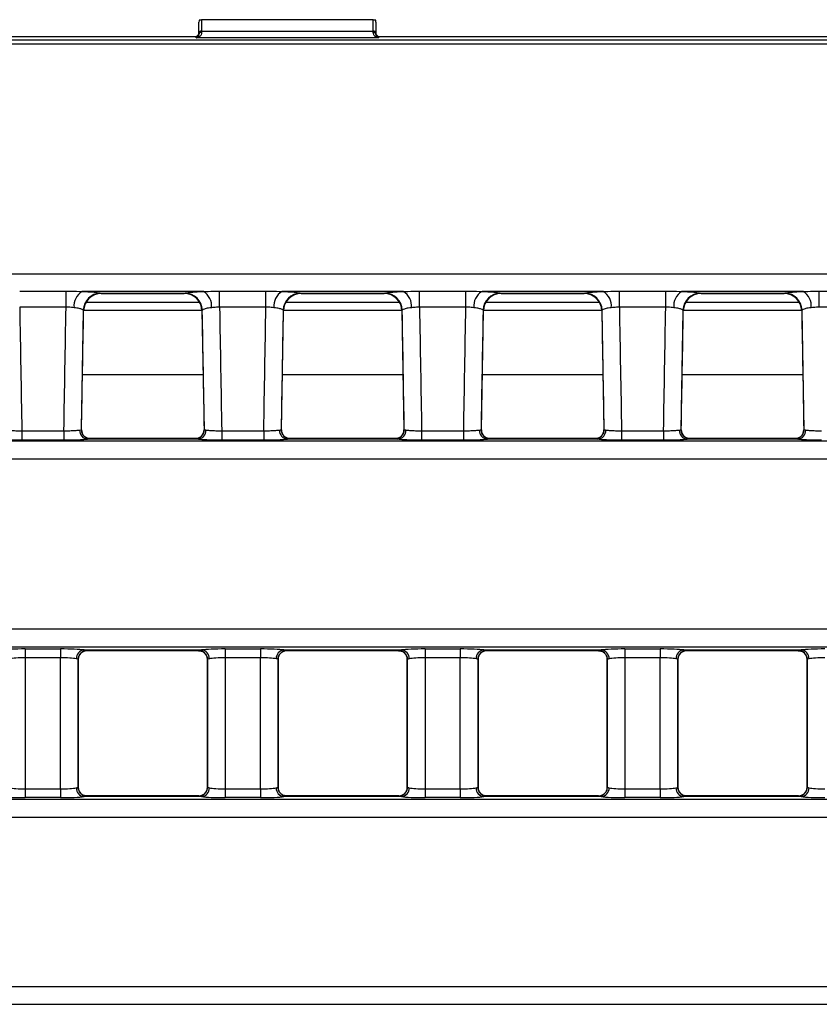
# Model space of a CAD drawing. Units: millimetres. Extents: x 30 to 6977, y -176 to 584.
# Drawn here: x 177 to 222, y 209 to 265 of the extents above; entities that cross this region are included whole.
import ezdxf

# ---------------------------------------------------------------- set-up
doc = ezdxf.new("R2010")
doc.units = ezdxf.units.MM
doc.header["$LTSCALE"] = 2
doc.layers.get('0').update_dxf_attribs({"color": 1, "true_color": 0xff0000})
doc.layers.add('3009826', color=7, linetype='Continuous')

# ---------------------------------------------------------------- blocks, each defined once
blk = doc.blocks.new('1253071_003_Top_view')
for p, q in [((101, 0.239), (101, 0.832)), ((101.028, 0.974), (101.15, 0.974)), ((110.85, 0.974), (101.15, 0.974)), ((101.15, 0.974), (101.15, 0.33)), ((110.85, 0.974), (110.972, 0.974)), ((110.85, 0.33), (110.85, 0.974)), ((111, 0.832), (111, 0.239)), ((100.85, 0), (7.246, 0)), ((100.85, 0), (101, 0.15)), ((100.85, -0.057), (100.85, 0)), ((101, 0.146), (101, 0.239)), ((101.15, 0.33), (101.15, 0.25)), ((101.15, 0.33), (110.85, 0.33)), ((110.85, 0.25), (110.85, 0.33)), ((111, 0.239), (111, 0.146)), ((111, 0.15), (111.15, 0)), ((400.85, 0), (111.15, 0)), ((111.15, 0), (111.15, -0.057)), ((7.402, -0.16), (504.598, -0.16)), ((504.598, -0.409), (7.402, -0.409)), ((111.15, -0.057), (100.85, -0.057)), ((7.179, -13.39), (247.804, -13.39)), ((90.866, -14.374), (93.484, -14.374)), ((93.484, -15.277), (93.484, -14.374)), ((101.251, -14.388), (94.399, -14.388)), ((102.166, -14.374), (104.784, -14.374)), ((102.166, -15.277), (102.166, -14.374)), ((104.784, -15.277), (104.784, -14.374)), ((112.551, -14.388), (105.699, -14.388)), ((113.466, -14.374), (116.084, -14.374)), ((113.466, -15.277), (113.466, -14.374)), ((116.084, -15.277), (116.084, -14.374)), ((123.851, -14.388), (116.999, -14.388)), ((124.766, -14.374), (127.384, -14.374)), ((124.766, -15.277), (124.766, -14.374)), ((127.384, -15.277), (127.384, -14.374)), ((135.151, -14.388), (128.299, -14.388)), ((136.066, -14.374), (138.684, -14.374)), ((136.066, -15.277), (136.066, -14.374)), ((101.048, -15.017), (94.602, -15.017)), ((95.437, -14.485), (100.213, -14.485)), ((95.437, -14.485), (95.479, -14.497)), ((95.479, -14.497), (100.171, -14.497)), ((95.479, -14.497), (95.479, -14.497)), ((100.171, -14.497), (100.213, -14.485)), ((100.171, -14.497), (100.171, -14.497)), ((112.348, -15.017), (105.902, -15.017)), ((106.737, -14.485), (111.513, -14.485)), ((106.737, -14.485), (106.779, -14.497)), ((106.779, -14.497), (111.471, -14.497)), ((106.779, -14.497), (106.779, -14.497)), ((111.471, -14.497), (111.513, -14.485)), ((111.471, -14.497), (111.471, -14.497)), ((123.648, -15.017), (117.202, -15.017)), ((118.037, -14.485), (122.813, -14.485)), ((118.037, -14.485), (118.079, -14.497)), ((118.079, -14.497), (122.771, -14.497)), ((118.079, -14.497), (118.079, -14.497)), ((122.771, -14.497), (122.813, -14.485)), ((122.771, -14.497), (122.771, -14.497)), ((134.948, -15.017), (128.502, -15.017)), ((129.337, -14.485), (134.113, -14.485)), ((129.337, -14.485), (129.379, -14.497)), ((129.379, -14.497), (134.071, -14.497)), ((129.379, -14.497), (129.379, -14.497)), ((134.071, -14.497), (134.113, -14.485)), ((134.071, -14.497), (134.071, -14.497)), ((93.484, -15.277), (90.866, -15.277)), ((94.362, -22.205), (94.479, -15.479)), ((94.479, -15.479), (94.459, -15.449)), ((94.48, -15.449), (101.17, -15.449)), ((101.191, -15.449), (101.171, -15.479)), ((101.171, -15.479), (101.288, -22.205)), ((104.784, -15.277), (102.166, -15.277)), ((105.662, -22.205), (105.779, -15.479)), ((105.779, -15.479), (105.759, -15.449)), ((105.78, -15.449), (112.47, -15.449)), ((112.491, -15.449), (112.471, -15.479)), ((112.471, -15.479), (112.588, -22.205)), ((116.084, -15.277), (113.466, -15.277)), ((116.962, -22.205), (117.079, -15.479)), ((117.079, -15.479), (117.059, -15.449)), ((117.08, -15.449), (123.77, -15.449)), ((123.791, -15.449), (123.771, -15.479)), ((123.771, -15.479), (123.888, -22.205)), ((123.771, -15.479), (123.771, -15.479)), ((127.384, -15.277), (124.766, -15.277)), ((128.262, -22.205), (128.379, -15.479)), ((128.379, -15.479), (128.359, -15.449)), ((128.38, -15.449), (135.07, -15.449)), ((135.091, -15.449), (135.071, -15.479)), ((135.071, -15.479), (135.188, -22.205)), ((138.684, -15.277), (136.066, -15.277)), ((94.416, -19.081), (101.234, -19.081)), ((105.716, -19.081), (112.534, -19.081)), ((117.016, -19.081), (123.834, -19.081)), ((128.316, -19.081), (135.134, -19.081)), ((90.988, -22.265), (93.362, -22.265)), ((90.988, -22.265), (90.988, -22.803)), ((93.362, -22.803), (90.988, -22.803)), ((93.362, -22.265), (93.362, -22.803)), ((100.948, -22.746), (94.702, -22.746)), ((100.794, -22.709), (94.856, -22.709)), ((94.861, -22.712), (94.862, -22.715)), ((100.788, -22.715), (100.789, -22.712)), ((102.288, -22.265), (104.662, -22.265)), ((102.288, -22.265), (102.288, -22.803)), ((104.662, -22.803), (102.288, -22.803)), ((104.662, -22.265), (104.662, -22.803)), ((112.248, -22.746), (106.002, -22.746)), ((112.094, -22.709), (106.156, -22.709)), ((106.161, -22.712), (106.162, -22.715)), ((112.088, -22.715), (112.089, -22.712)), ((113.588, -22.265), (115.962, -22.265)), ((113.588, -22.265), (113.588, -22.803)), ((115.962, -22.803), (113.588, -22.803)), ((115.962, -22.265), (115.962, -22.803)), ((123.548, -22.746), (117.302, -22.746)), ((123.394, -22.709), (117.456, -22.709)), ((117.461, -22.712), (117.462, -22.715)), ((123.388, -22.715), (123.389, -22.712)), ((124.888, -22.265), (127.262, -22.265)), ((124.888, -22.265), (124.888, -22.803)), ((127.262, -22.803), (124.888, -22.803)), ((127.262, -22.265), (127.262, -22.803)), ((134.848, -22.746), (128.602, -22.746)), ((134.694, -22.709), (128.756, -22.709)), ((128.761, -22.712), (128.762, -22.715)), ((134.688, -22.715), (134.689, -22.712)), ((504.987, -22.859), (7.013, -22.859)), ((7.053, -23.857), (504.947, -23.857)), ((505.065, -33.488), (6.935, -33.488)), ((6.874, -34.486), (505.126, -34.486)), ((91.177, -34.598), (93.173, -34.598)), ((91.177, -34.598), (91.177, -35.096)), ((93.173, -34.598), (93.173, -35.096)), ((94.506, -34.654), (101.144, -34.654)), ((94.668, -34.691), (100.982, -34.691)), ((94.673, -34.686), (94.673, -34.689)), ((100.977, -34.689), (100.977, -34.686)), ((101.319, -34.824), (101.327, -34.831)), ((102.477, -34.598), (104.473, -34.598)), ((102.477, -34.598), (102.477, -35.096)), ((104.473, -34.598), (104.473, -35.096)), ((105.806, -34.654), (112.444, -34.654)), ((105.968, -34.691), (112.282, -34.691)), ((105.973, -34.686), (105.973, -34.689)), ((112.277, -34.689), (112.277, -34.686)), ((112.619, -34.824), (112.627, -34.831)), ((113.777, -34.598), (115.773, -34.598)), ((113.777, -34.598), (113.777, -35.096)), ((115.773, -34.598), (115.773, -35.096)), ((117.106, -34.654), (123.744, -34.654)), ((117.268, -34.691), (123.582, -34.691)), ((117.273, -34.686), (117.273, -34.689)), ((123.577, -34.689), (123.577, -34.686)), ((123.919, -34.824), (123.927, -34.831)), ((125.077, -34.598), (127.073, -34.598)), ((125.077, -34.598), (125.077, -35.096)), ((127.073, -34.598), (127.073, -35.096)), ((128.406, -34.654), (135.044, -34.654)), ((128.568, -34.691), (134.882, -34.691)), ((128.573, -34.686), (128.573, -34.689)), ((134.877, -34.689), (134.877, -34.686)), ((135.219, -34.824), (135.227, -34.831)), ((93.173, -35.096), (91.177, -35.096)), ((91.177, -35.096), (91.177, -42.504)), ((93.173, -42.504), (93.173, -35.096)), ((94.173, -35.185), (94.173, -42.415)), ((94.173, -35.187), (94.173, -35.185)), ((94.173, -42.413), (94.173, -35.187)), ((101.477, -42.415), (101.477, -35.185)), ((101.477, -35.185), (101.477, -35.187)), ((101.477, -35.187), (101.477, -42.413)), ((104.473, -35.096), (102.477, -35.096)), ((102.477, -35.096), (102.477, -42.504)), ((104.473, -42.504), (104.473, -35.096)), ((105.473, -35.185), (105.473, -42.415)), ((105.473, -35.187), (105.473, -35.185)), ((105.473, -42.413), (105.473, -35.187)), ((112.777, -42.415), (112.777, -35.185)), ((112.777, -35.185), (112.777, -35.187)), ((112.777, -35.187), (112.777, -42.413)), ((115.773, -35.096), (113.777, -35.096)), ((113.777, -35.096), (113.777, -42.504)), ((115.773, -42.504), (115.773, -35.096)), ((116.773, -35.185), (116.773, -42.415)), ((116.773, -35.187), (116.773, -35.185)), ((116.773, -42.413), (116.773, -35.187)), ((124.077, -42.415), (124.077, -35.185)), ((124.077, -35.185), (124.077, -35.187)), ((124.077, -35.187), (124.077, -42.413)), ((127.073, -35.096), (125.077, -35.096)), ((125.077, -35.096), (125.077, -42.504)), ((127.073, -42.504), (127.073, -35.096)), ((128.073, -35.185), (128.073, -42.415)), ((128.073, -35.187), (128.073, -35.185)), ((128.073, -42.413), (128.073, -35.187)), ((135.377, -42.415), (135.377, -35.185)), ((135.377, -35.185), (135.377, -35.187)), ((135.377, -35.187), (135.377, -42.413)), ((91.177, -42.504), (93.173, -42.504)), ((91.177, -42.504), (91.177, -43.002)), ((93.173, -42.504), (93.173, -43.002)), ((94.173, -42.415), (94.173, -42.413)), ((101.477, -42.413), (101.477, -42.415)), ((102.477, -42.504), (104.473, -42.504)), ((102.477, -42.504), (102.477, -43.002)), ((104.473, -42.504), (104.473, -43.002)), ((105.473, -42.415), (105.473, -42.413)), ((112.777, -42.413), (112.777, -42.415)), ((113.777, -42.504), (113.777, -43.002)), ((113.777, -42.504), (115.773, -42.504)), ((115.773, -42.504), (115.773, -43.002)), ((116.773, -42.415), (116.773, -42.413)), ((124.077, -42.413), (124.077, -42.415)), ((125.077, -42.504), (127.073, -42.504)), ((125.077, -42.504), (125.077, -43.002)), ((127.073, -42.504), (127.073, -43.002)), ((128.073, -42.415), (128.073, -42.413)), ((135.377, -42.413), (135.377, -42.415)), ((505.186, -43.115), (6.814, -43.115)), ((93.173, -43.002), (91.177, -43.002)), ((101.144, -42.946), (94.506, -42.946)), ((100.982, -42.909), (94.668, -42.909)), ((94.673, -42.911), (94.673, -42.914)), ((100.977, -42.914), (100.977, -42.911)), ((104.473, -43.002), (102.477, -43.002)), ((112.444, -42.946), (105.806, -42.946)), ((112.282, -42.909), (105.968, -42.909)), ((105.973, -42.911), (105.973, -42.914)), ((112.277, -42.914), (112.277, -42.911)), ((115.773, -43.002), (113.777, -43.002)), ((123.744, -42.946), (117.106, -42.946)), ((123.582, -42.909), (117.268, -42.909)), ((117.273, -42.911), (117.273, -42.914)), ((123.577, -42.914), (123.577, -42.911)), ((127.073, -43.002), (125.077, -43.002)), ((135.044, -42.946), (128.406, -42.946)), ((134.882, -42.909), (128.568, -42.909)), ((128.573, -42.911), (128.573, -42.914)), ((134.877, -42.914), (134.877, -42.911)), ((6.863, -44.112), (505.137, -44.112)), ((505.137, -53.688), (6.863, -53.688)), ((6.814, -54.685), (505.186, -54.685))]:
    blk.add_line(p, q)
at = {"flags": 128}
for points in [[(101.15, 0.33), (101.121, 0.328), (101.093, 0.323), (101.067, 0.315), (101.044, 0.303), (101.025, 0.29), (101.011, 0.274), (101.003, 0.257), (101, 0.239)], [(111, 0.239), (110.997, 0.257), (110.989, 0.274), (110.975, 0.29), (110.956, 0.303), (110.933, 0.315), (110.907, 0.323), (110.879, 0.328), (110.85, 0.33)]]:
    blk.add_lwpolyline(points, dxfattribs=at)
for centre, radius, start, end in [((101.13, 0.118), 0.133, 81.5411, 167.697), ((110.87, 0.118), 0.133, 12.303, 98.4589), ((94.875, -15.199), 0.94, 120.4101, 186.5918), ((100.775, -15.199), 0.94, 353.4082, 59.5899), ((106.175, -15.199), 0.94, 120.4101, 186.5918), ((112.075, -15.199), 0.94, 353.4082, 59.5899), ((117.475, -15.199), 0.94, 120.4101, 186.5918), ((123.375, -15.199), 0.94, 353.4082, 59.5899), ((128.775, -15.199), 0.94, 120.4101, 186.5918), ((134.675, -15.199), 0.94, 353.4082, 59.5899), ((95.463, -15.489), 1.005, 91.4427, 177.7077), ((95.479, -15.497), 1, 90, 178.9968), ((100.171, -15.497), 1, 1.0032, 90), ((100.187, -15.489), 1.005, 2.2923, 88.5573), ((106.763, -15.489), 1.005, 91.4427, 177.7077), ((106.779, -15.497), 1, 90, 178.9968), ((111.471, -15.497), 1, 1.0032, 90), ((111.487, -15.489), 1.005, 2.2923, 88.5573), ((118.063, -15.489), 1.005, 91.4427, 177.7077), ((118.079, -15.497), 1, 90, 178.9968), ((122.771, -15.497), 1, 1.0032, 90), ((122.787, -15.489), 1.005, 2.2923, 88.5573), ((129.363, -15.489), 1.005, 91.4427, 177.7077), ((129.379, -15.497), 1, 90, 178.9968), ((134.071, -15.497), 1, 1.0032, 90), ((134.087, -15.489), 1.005, 2.2923, 88.5573), ((94.75, -22.252), 0.496, 176.4259, 264.3946), ((94.862, -22.215), 0.5, 178.9962, 270.0007), ((100.788, -22.215), 0.5, 269.9993, 1.0038), ((100.9, -22.252), 0.496, 275.6054, 3.5741), ((106.05, -22.252), 0.496, 176.4259, 264.3946), ((106.162, -22.215), 0.5, 178.9962, 270.0007), ((112.088, -22.215), 0.5, 269.9993, 1.0038), ((112.2, -22.252), 0.496, 275.6054, 3.5741), ((117.35, -22.252), 0.496, 176.4259, 264.3946), ((117.462, -22.215), 0.5, 178.9962, 270.0007), ((123.388, -22.215), 0.5, 269.9993, 1.0038), ((123.5, -22.252), 0.496, 275.6054, 3.5741), ((128.65, -22.252), 0.496, 176.4259, 264.3946), ((128.762, -22.215), 0.5, 178.9962, 270.0007), ((134.688, -22.215), 0.5, 269.9993, 1.0038), ((134.8, -22.252), 0.496, 275.6054, 3.5741), ((94.861, -22.212), 0.5, 221.6096, 270.0214), ((100.789, -22.212), 0.5, 269.9786, 318.2169), ((106.161, -22.212), 0.5, 221.6096, 270.0214), ((112.089, -22.212), 0.5, 269.9786, 318.2169), ((117.461, -22.212), 0.5, 221.6096, 270.0214), ((123.389, -22.212), 0.5, 269.9786, 318.2169), ((128.761, -22.212), 0.5, 221.6096, 270.0214), ((134.689, -22.212), 0.5, 269.9786, 318.2169), ((94.554, -35.145), 0.493, 95.6181, 180.9983), ((94.673, -35.186), 0.5, 90.011, 179.9724), ((94.672, -35.189), 0.5, 89.9818, 133.641), ((100.977, -35.186), 0.5, 0.0276, 89.989), ((100.978, -35.189), 0.5, 46.8776, 90.0182), ((101.096, -35.145), 0.493, 359.0017, 84.3819), ((105.854, -35.145), 0.493, 95.6181, 180.9983), ((105.973, -35.186), 0.5, 90.011, 179.9724), ((105.972, -35.189), 0.5, 89.9818, 133.641), ((112.277, -35.186), 0.5, 0.0276, 89.989), ((112.278, -35.189), 0.5, 46.8776, 90.0182), ((112.396, -35.145), 0.493, 359.0017, 84.3819), ((117.154, -35.145), 0.493, 95.6181, 180.9983), ((117.273, -35.186), 0.5, 90.011, 179.9724), ((117.272, -35.189), 0.5, 89.9818, 133.641), ((123.577, -35.186), 0.5, 0.0276, 89.989), ((123.578, -35.189), 0.5, 46.8776, 90.0182), ((123.696, -35.145), 0.493, 359.0017, 84.3819), ((128.454, -35.145), 0.493, 95.6181, 180.9983), ((128.573, -35.186), 0.5, 90.011, 179.9724), ((128.572, -35.189), 0.5, 89.9818, 133.641), ((134.877, -35.186), 0.5, 0.0276, 89.989), ((134.878, -35.189), 0.5, 46.8776, 90.0182), ((134.996, -35.145), 0.493, 359.0017, 84.3819), ((94.554, -42.455), 0.493, 179.0017, 264.3819), ((94.673, -42.414), 0.5, 180.0276, 269.989), ((94.672, -42.411), 0.5, 226.7112, 270.0182), ((100.977, -42.414), 0.5, 270.011, 359.9724), ((100.978, -42.411), 0.5, 269.9818, 314.7792), ((101.096, -42.455), 0.493, 275.6181, 0.9983), ((105.854, -42.455), 0.493, 179.0017, 264.3819), ((105.973, -42.414), 0.5, 180.0276, 269.989), ((105.972, -42.411), 0.5, 226.7112, 270.0182), ((112.277, -42.414), 0.5, 270.011, 359.9724), ((112.278, -42.411), 0.5, 269.9818, 314.7792), ((112.396, -42.455), 0.493, 275.6181, 0.9983), ((117.154, -42.455), 0.493, 179.0017, 264.3819), ((117.273, -42.414), 0.5, 180.0276, 269.989), ((117.272, -42.411), 0.5, 226.7112, 270.0182), ((123.577, -42.414), 0.5, 270.011, 359.9724), ((123.578, -42.411), 0.5, 269.9818, 314.7792), ((123.696, -42.455), 0.493, 275.6181, 0.9983), ((128.454, -42.455), 0.493, 179.0017, 264.3819), ((128.573, -42.414), 0.5, 180.0276, 269.989), ((128.572, -42.411), 0.5, 226.7112, 270.0182), ((134.877, -42.414), 0.5, 270.011, 359.9724), ((134.878, -42.411), 0.5, 269.9818, 314.7792), ((134.996, -42.455), 0.493, 275.6181, 0.9983)]:
    blk.add_arc(centre, radius, start, end)
for centre, major_axis, ratio, start_param, end_param in [((101.15, 0.832), (0, 0.246), 0.610094, 0.955226, 1.570796), ((110.85, 0.832), (0, 0.246), 0.610094, 4.712389, 5.327959), ((94.812, -12.175), (-28.057, 1607.681), 0.002488, 1.572682, 1.577029), ((89.538, -12.175), (28.057, 1607.681), 0.002488, 4.706157, 4.710503), ((89.538, -12.095), (28.057, 1607.763), 0.003109, 4.706155, 4.710338), ((106.112, -12.095), (-28.057, 1607.763), 0.003109, 1.572847, 1.577031), ((106.112, -12.175), (-28.057, 1607.681), 0.002488, 1.572682, 1.577029), ((100.838, -12.175), (28.057, 1607.681), 0.002488, 4.706157, 4.710503), ((100.838, -12.095), (28.057, 1607.763), 0.003109, 4.706155, 4.710338), ((117.412, -12.095), (-28.057, 1607.763), 0.003109, 1.572847, 1.577031), ((117.412, -12.175), (-28.057, 1607.681), 0.002488, 1.572682, 1.577029), ((112.138, -12.175), (28.057, 1607.681), 0.002488, 4.706157, 4.710503), ((112.138, -12.095), (28.057, 1607.763), 0.003109, 4.706155, 4.710338), ((128.712, -12.095), (-28.057, 1607.763), 0.003109, 1.572847, 1.577031), ((128.712, -12.175), (-28.057, 1607.681), 0.002488, 1.572682, 1.577029), ((123.438, -12.175), (28.057, 1607.681), 0.002488, 4.706157, 4.710503), ((123.438, -12.095), (28.057, 1607.763), 0.003109, 4.706155, 4.710338), ((140.012, -12.095), (-28.057, 1607.763), 0.003109, 1.572847, 1.577031), ((94.608, -37.709), (0.248, 15), 0.018034, 6.264546, 6.283484), ((101.042, -37.709), (-0.248, 15), 0.018034, 6.282887, 6.301825), ((105.908, -37.709), (0.248, 15), 0.018034, 6.264546, 6.283484), ((112.342, -37.709), (-0.248, 15), 0.018034, 6.282887, 6.301825), ((117.208, -37.709), (0.248, 15), 0.018034, 6.264546, 6.283484), ((123.642, -37.709), (-0.248, 15), 0.018034, 6.282887, 6.301825), ((128.508, -37.709), (0.248, 15), 0.018034, 6.264546, 6.283484), ((134.942, -37.709), (-0.248, 15), 0.018034, 6.282887, 6.301825), ((91.177, -34.702), (1.5, 0), 0.069927, 1.570796, 2.664951), ((93.173, -34.702), (1.5, 0), 0.069927, 0.476642, 1.570796), ((94.668, -19.691), (0, 15), 0.018037, 3.141593, 3.157941), ((100.982, -19.691), (0, 15), 0.018037, 3.125244, 3.141593), ((102.477, -34.702), (1.5, 0), 0.069927, 1.570796, 2.664951), ((104.473, -34.702), (1.5, 0), 0.069927, 0.476642, 1.570796), ((105.968, -19.691), (0, 15), 0.018037, 3.141593, 3.157941), ((112.282, -19.691), (0, 15), 0.018037, 3.125244, 3.141593), ((113.777, -34.702), (1.5, 0), 0.069927, 1.570796, 2.664951), ((115.773, -34.702), (1.5, 0), 0.069927, 0.476642, 1.570796), ((117.268, -19.691), (0, 15), 0.018037, 3.141593, 3.157941), ((123.582, -19.691), (0, 15), 0.018037, 3.125244, 3.141593), ((125.077, -34.702), (1.5, 0), 0.069927, 1.570796, 2.664951), ((127.073, -34.702), (1.5, 0), 0.069927, 0.476642, 1.570796), ((128.568, -19.691), (0, 15), 0.018037, 3.141593, 3.157941), ((134.882, -19.691), (0, 15), 0.018037, 3.125244, 3.141593), ((136.377, -34.702), (1.5, 0), 0.069927, 1.570796, 2.664951), ((91.177, -35.201), (1, 0), 0.10489, 1.570796, 2.664951), ((93.173, -35.201), (1, 0), 0.10489, 0.476642, 1.570796), ((102.477, -35.201), (1, 0), 0.10489, 1.570796, 2.664951), ((104.473, -35.201), (1, 0), 0.10489, 0.476642, 1.570796), ((113.777, -35.201), (1, 0), 0.10489, 1.570796, 2.664951), ((115.773, -35.201), (1, 0), 0.10489, 0.476642, 1.570796), ((125.077, -35.201), (1, 0), 0.10489, 1.570796, 2.664951), ((127.073, -35.201), (1, 0), 0.10489, 0.476642, 1.570796), ((136.377, -35.201), (1, 0), 0.10489, 1.570796, 2.664951), ((91.177, -42.399), (1, 0), 0.10489, 3.618235, 4.712389), ((93.173, -42.399), (1, 0), 0.10489, 4.712389, 5.806543), ((102.477, -42.399), (1, 0), 0.10489, 3.618235, 4.712389), ((104.473, -42.399), (1, 0), 0.10489, 4.712389, 5.806543), ((113.777, -42.399), (1, 0), 0.10489, 3.618235, 4.712389), ((115.773, -42.399), (1, 0), 0.10489, 4.712389, 5.806543), ((125.077, -42.399), (1, 0), 0.10489, 3.618235, 4.712389), ((127.073, -42.399), (1, 0), 0.10489, 4.712389, 5.806543), ((136.377, -42.399), (1, 0), 0.10489, 3.618235, 4.712389), ((91.177, -42.898), (1.5, 0), 0.069927, 3.618235, 4.712389), ((93.173, -42.898), (1.5, 0), 0.069927, 4.712389, 5.806543), ((94.668, -57.909), (0, 15), 0.018037, 6.266837, 6.283185), ((100.982, -57.909), (0, 15), 0.018037, 0, 0.016349), ((102.477, -42.898), (1.5, 0), 0.069927, 3.618235, 4.712389), ((104.473, -42.898), (1.5, 0), 0.069927, 4.712389, 5.806543), ((105.968, -57.909), (0, 15), 0.018037, 6.266837, 6.283185), ((112.282, -57.909), (0, 15), 0.018037, 0, 0.016349), ((113.777, -42.898), (1.5, 0), 0.069927, 3.618235, 4.712389), ((115.773, -42.898), (1.5, 0), 0.069927, 4.712389, 5.806543), ((117.268, -57.909), (0, 15), 0.018037, 6.266837, 6.283185), ((123.582, -57.909), (0, 15), 0.018037, 0, 0.016349), ((125.077, -42.898), (1.5, 0), 0.069927, 3.618235, 4.712389), ((127.073, -42.898), (1.5, 0), 0.069927, 4.712389, 5.806543), ((128.568, -57.909), (0, 15), 0.018037, 6.266837, 6.283185), ((134.882, -57.909), (0, 15), 0.018037, 0, 0.016349), ((136.377, -42.898), (1.5, 0), 0.069927, 3.618235, 4.712389)]:
    blk.add_ellipse(centre, major_axis=major_axis, ratio=ratio, start_param=start_param, end_param=end_param)
for points, knots in [([(101.15, 0.25), (101.143, 0.206), (101.123, 0.092), (101.003, -0.015), (100.902, -0.051), (100.851, -0.057), (100.85, -0.057)], [0, 0, 0, 0, 0.243067, 0.623186, 0.992124, 1, 1, 1, 1]), ([(100.85, -0.057), (100.851, -0.057), (100.876, -0.05), (100.926, -0.022), (100.986, 0.046), (100.996, 0.119), (101, 0.146)], [0, 0, 0, 0, 0.008416, 0.38277, 0.765129, 1, 1, 1, 1]), ([(111.15, -0.057), (111.149, -0.057), (111.098, -0.051), (110.997, -0.015), (110.877, 0.092), (110.857, 0.206), (110.85, 0.25)], [0, 0, 0, 0, 0.007876, 0.376814, 0.756933, 1, 1, 1, 1]), ([(111, 0.146), (111.004, 0.119), (111.014, 0.046), (111.074, -0.022), (111.124, -0.05), (111.149, -0.057), (111.15, -0.057)], [0, 0, 0, 0, 0.234871, 0.61723, 0.991584, 1, 1, 1, 1]), ([(93.484, -14.374), (93.579, -14.374), (93.887, -14.376), (94.19, -14.383), (94.399, -14.388)], [0, 0, 0, 0, 0.307729, 1, 1, 1, 1]), ([(94.399, -14.388), (94.509, -14.393), (94.81, -14.405), (95.221, -14.437), (95.363, -14.468), (95.437, -14.485)], [0, 0, 0, 0, 0.215478, 0.590308, 1, 1, 1, 1]), ([(100.213, -14.485), (100.28, -14.47), (100.415, -14.439), (100.817, -14.407), (101.131, -14.393), (101.251, -14.388)], [0, 0, 0, 0, 0.3819104, 0.7639407, 1, 1, 1, 1]), ([(101.251, -14.388), (101.337, -14.386), (101.637, -14.38), (101.946, -14.376), (102.166, -14.374)], [0, 0, 0, 0, 0.2894031, 1, 1, 1, 1]), ([(104.784, -14.374), (104.879, -14.374), (105.187, -14.376), (105.49, -14.383), (105.699, -14.388)], [0, 0, 0, 0, 0.307729, 1, 1, 1, 1]), ([(105.699, -14.388), (105.809, -14.393), (106.11, -14.405), (106.521, -14.437), (106.663, -14.468), (106.737, -14.485)], [0, 0, 0, 0, 0.215478, 0.590308, 1, 1, 1, 1]), ([(111.513, -14.485), (111.58, -14.47), (111.715, -14.439), (112.117, -14.407), (112.431, -14.393), (112.551, -14.388)], [0, 0, 0, 0, 0.38191, 0.763941, 1, 1, 1, 1]), ([(112.551, -14.388), (112.637, -14.386), (112.937, -14.38), (113.246, -14.376), (113.466, -14.374)], [0, 0, 0, 0, 0.289403, 1, 1, 1, 1]), ([(116.084, -14.374), (116.179, -14.374), (116.487, -14.376), (116.79, -14.383), (116.999, -14.388)], [0, 0, 0, 0, 0.307729, 1, 1, 1, 1]), ([(116.999, -14.388), (117.109, -14.393), (117.41, -14.405), (117.821, -14.437), (117.963, -14.468), (118.037, -14.485)], [0, 0, 0, 0, 0.2154778, 0.5903085, 1, 1, 1, 1]), ([(122.813, -14.485), (122.88, -14.47), (123.015, -14.439), (123.417, -14.407), (123.731, -14.393), (123.851, -14.388)], [0, 0, 0, 0, 0.3819104, 0.7639407, 1, 1, 1, 1]), ([(123.851, -14.388), (123.937, -14.386), (124.237, -14.38), (124.546, -14.376), (124.766, -14.374)], [0, 0, 0, 0, 0.289403, 1, 1, 1, 1]), ([(127.384, -14.374), (127.479, -14.374), (127.787, -14.376), (128.09, -14.383), (128.299, -14.388)], [0, 0, 0, 0, 0.307729, 1, 1, 1, 1]), ([(128.299, -14.388), (128.409, -14.393), (128.71, -14.405), (129.121, -14.437), (129.263, -14.468), (129.337, -14.485)], [0, 0, 0, 0, 0.215478, 0.590308, 1, 1, 1, 1]), ([(134.113, -14.485), (134.18, -14.47), (134.315, -14.439), (134.717, -14.407), (135.031, -14.393), (135.151, -14.388)], [0, 0, 0, 0, 0.38191, 0.763941, 1, 1, 1, 1]), ([(135.151, -14.388), (135.237, -14.386), (135.537, -14.38), (135.846, -14.376), (136.066, -14.374)], [0, 0, 0, 0, 0.289403, 1, 1, 1, 1]), ([(93.941, -15.307), (93.838, -15.295), (93.691, -15.278), (93.532, -15.277), (93.484, -15.277)], [0, 0, 0, 0, 0.700414, 1, 1, 1, 1]), ([(94.459, -15.449), (94.422, -15.424), (94.352, -15.377), (94.147, -15.33), (93.996, -15.313), (93.941, -15.307)], [0, 0, 0, 0, 0.413013, 0.786824, 1, 1, 1, 1]), ([(101.709, -15.307), (101.649, -15.314), (101.491, -15.332), (101.291, -15.38), (101.225, -15.426), (101.191, -15.449)], [0, 0, 0, 0, 0.233598, 0.614862, 1, 1, 1, 1]), ([(102.166, -15.277), (102.054, -15.281), (101.894, -15.286), (101.752, -15.302), (101.709, -15.307)], [0, 0, 0, 0, 0.698862, 1, 1, 1, 1]), ([(105.241, -15.307), (105.138, -15.295), (104.991, -15.278), (104.832, -15.277), (104.784, -15.277)], [0, 0, 0, 0, 0.700414, 1, 1, 1, 1]), ([(105.759, -15.449), (105.722, -15.424), (105.652, -15.377), (105.447, -15.33), (105.296, -15.313), (105.241, -15.307)], [0, 0, 0, 0, 0.413013, 0.786824, 1, 1, 1, 1]), ([(113.009, -15.307), (112.949, -15.314), (112.791, -15.332), (112.591, -15.38), (112.525, -15.426), (112.491, -15.449)], [0, 0, 0, 0, 0.233598, 0.614862, 1, 1, 1, 1]), ([(113.466, -15.277), (113.354, -15.281), (113.194, -15.286), (113.052, -15.302), (113.009, -15.307)], [0, 0, 0, 0, 0.698862, 1, 1, 1, 1]), ([(116.541, -15.307), (116.438, -15.295), (116.291, -15.278), (116.132, -15.277), (116.084, -15.277)], [0, 0, 0, 0, 0.7004137, 1, 1, 1, 1]), ([(117.059, -15.449), (117.022, -15.424), (116.952, -15.377), (116.747, -15.33), (116.596, -15.313), (116.541, -15.307)], [0, 0, 0, 0, 0.413013, 0.786824, 1, 1, 1, 1]), ([(124.309, -15.307), (124.249, -15.314), (124.091, -15.332), (123.891, -15.38), (123.825, -15.426), (123.791, -15.449)], [0, 0, 0, 0, 0.233598, 0.614862, 1, 1, 1, 1]), ([(124.766, -15.277), (124.654, -15.281), (124.494, -15.286), (124.352, -15.302), (124.309, -15.307)], [0, 0, 0, 0, 0.6988618, 1, 1, 1, 1]), ([(127.841, -15.307), (127.738, -15.295), (127.591, -15.278), (127.432, -15.277), (127.384, -15.277)], [0, 0, 0, 0, 0.700414, 1, 1, 1, 1]), ([(128.359, -15.449), (128.322, -15.424), (128.252, -15.377), (128.047, -15.33), (127.896, -15.313), (127.841, -15.307)], [0, 0, 0, 0, 0.413013, 0.786824, 1, 1, 1, 1]), ([(135.609, -15.307), (135.549, -15.314), (135.391, -15.332), (135.191, -15.38), (135.125, -15.426), (135.091, -15.449)], [0, 0, 0, 0, 0.2335983, 0.6148622, 1, 1, 1, 1]), ([(136.066, -15.277), (135.954, -15.281), (135.794, -15.286), (135.652, -15.302), (135.609, -15.307)], [0, 0, 0, 0, 0.6988618, 1, 1, 1, 1]), ([(90.095, -22.221), (90.155, -22.228), (90.276, -22.241), (90.564, -22.256), (90.814, -22.263), (90.957, -22.264), (90.988, -22.265)], [0, 0, 0, 0, 0.305249, 0.610511, 0.915821, 1, 1, 1, 1]), ([(93.362, -22.265), (93.475, -22.263), (93.7, -22.259), (93.998, -22.246), (94.173, -22.232), (94.241, -22.223), (94.255, -22.221)], [0, 0, 0, 0, 0.305376, 0.610729, 0.916021, 1, 1, 1, 1]), ([(94.255, -22.221), (94.297, -22.215), (94.355, -22.207), (94.36, -22.206), (94.362, -22.206)], [0, 0, 0, 0, 0.728027, 1, 1, 1, 1]), ([(94.491, -22.541), (94.483, -22.535), (94.429, -22.489), (94.374, -22.368), (94.369, -22.256), (94.367, -22.205)], [0, 0, 0, 0, 0.083157, 0.583095, 1, 1, 1, 1]), ([(101.279, -22.236), (101.279, -22.27), (101.277, -22.371), (101.225, -22.483), (101.167, -22.535), (101.159, -22.543)], [0, 0, 0, 0, 0.300813, 0.898919, 1, 1, 1, 1]), ([(101.288, -22.206), (101.298, -22.207), (101.312, -22.21), (101.377, -22.219), (101.395, -22.221)], [0, 0, 0, 0, 0.7283738, 1, 1, 1, 1]), ([(101.395, -22.221), (101.455, -22.228), (101.576, -22.241), (101.864, -22.256), (102.114, -22.263), (102.257, -22.264), (102.288, -22.265)], [0, 0, 0, 0, 0.305249, 0.610511, 0.915821, 1, 1, 1, 1]), ([(104.662, -22.265), (104.775, -22.263), (105, -22.259), (105.298, -22.246), (105.473, -22.232), (105.541, -22.223), (105.555, -22.221)], [0, 0, 0, 0, 0.305376, 0.610729, 0.916021, 1, 1, 1, 1]), ([(105.555, -22.221), (105.597, -22.215), (105.655, -22.207), (105.66, -22.206), (105.662, -22.206)], [0, 0, 0, 0, 0.728027, 1, 1, 1, 1]), ([(105.791, -22.541), (105.783, -22.535), (105.729, -22.489), (105.674, -22.368), (105.669, -22.256), (105.667, -22.205)], [0, 0, 0, 0, 0.083157, 0.583095, 1, 1, 1, 1]), ([(112.579, -22.236), (112.579, -22.27), (112.577, -22.371), (112.525, -22.483), (112.467, -22.535), (112.459, -22.543)], [0, 0, 0, 0, 0.3008131, 0.8989186, 1, 1, 1, 1]), ([(112.588, -22.206), (112.598, -22.207), (112.612, -22.21), (112.677, -22.219), (112.695, -22.221)], [0, 0, 0, 0, 0.7283738, 1, 1, 1, 1]), ([(112.695, -22.221), (112.755, -22.228), (112.876, -22.241), (113.164, -22.256), (113.414, -22.263), (113.557, -22.264), (113.588, -22.265)], [0, 0, 0, 0, 0.305249, 0.610511, 0.915821, 1, 1, 1, 1]), ([(115.962, -22.265), (116.075, -22.263), (116.3, -22.259), (116.598, -22.246), (116.773, -22.232), (116.841, -22.223), (116.855, -22.221)], [0, 0, 0, 0, 0.305376, 0.610729, 0.916021, 1, 1, 1, 1]), ([(116.855, -22.221), (116.897, -22.215), (116.955, -22.207), (116.96, -22.206), (116.962, -22.206)], [0, 0, 0, 0, 0.728027, 1, 1, 1, 1]), ([(117.091, -22.541), (117.083, -22.535), (117.029, -22.489), (116.974, -22.368), (116.969, -22.256), (116.967, -22.205)], [0, 0, 0, 0, 0.0831573, 0.5830945, 1, 1, 1, 1]), ([(123.879, -22.236), (123.879, -22.27), (123.877, -22.371), (123.825, -22.483), (123.767, -22.535), (123.759, -22.543)], [0, 0, 0, 0, 0.300813, 0.898919, 1, 1, 1, 1]), ([(123.888, -22.206), (123.898, -22.207), (123.912, -22.21), (123.977, -22.219), (123.995, -22.221)], [0, 0, 0, 0, 0.728374, 1, 1, 1, 1]), ([(123.995, -22.221), (124.055, -22.228), (124.176, -22.241), (124.464, -22.256), (124.714, -22.263), (124.857, -22.264), (124.888, -22.265)], [0, 0, 0, 0, 0.305249, 0.610511, 0.915821, 1, 1, 1, 1]), ([(127.262, -22.265), (127.375, -22.263), (127.6, -22.259), (127.898, -22.246), (128.073, -22.232), (128.141, -22.223), (128.155, -22.221)], [0, 0, 0, 0, 0.305376, 0.610729, 0.916021, 1, 1, 1, 1]), ([(128.155, -22.221), (128.197, -22.215), (128.255, -22.207), (128.26, -22.206), (128.262, -22.206)], [0, 0, 0, 0, 0.728027, 1, 1, 1, 1]), ([(128.391, -22.541), (128.383, -22.535), (128.329, -22.489), (128.274, -22.368), (128.269, -22.256), (128.267, -22.205)], [0, 0, 0, 0, 0.083157, 0.583095, 1, 1, 1, 1]), ([(135.179, -22.236), (135.179, -22.27), (135.177, -22.371), (135.125, -22.483), (135.067, -22.535), (135.059, -22.543)], [0, 0, 0, 0, 0.300813, 0.898919, 1, 1, 1, 1]), ([(135.188, -22.206), (135.198, -22.207), (135.212, -22.21), (135.277, -22.219), (135.295, -22.221)], [0, 0, 0, 0, 0.728374, 1, 1, 1, 1]), ([(135.295, -22.221), (135.355, -22.228), (135.476, -22.241), (135.764, -22.256), (136.014, -22.263), (136.157, -22.264), (136.188, -22.265)], [0, 0, 0, 0, 0.305249, 0.610511, 0.915821, 1, 1, 1, 1]), ([(90.988, -22.803), (90.942, -22.803), (90.727, -22.803), (90.352, -22.795), (89.92, -22.776), (89.739, -22.756), (89.648, -22.746)], [0, 0, 0, 0, 0.08417, 0.389462, 0.69473, 1, 1, 1, 1]), ([(94.702, -22.746), (94.68, -22.749), (94.578, -22.762), (94.316, -22.782), (93.868, -22.8), (93.531, -22.802), (93.362, -22.803)], [0, 0, 0, 0, 0.083985, 0.389295, 0.694648, 1, 1, 1, 1]), ([(94.857, -22.706), (94.789, -22.699), (94.662, -22.687), (94.545, -22.604), (94.502, -22.56), (94.49, -22.548)], [0, 0, 0, 0, 0.453421, 0.848317, 1, 1, 1, 1]), ([(94.862, -22.715), (94.859, -22.716), (94.851, -22.723), (94.765, -22.736), (94.702, -22.746)], [0, 0, 0, 0, 0.2712143, 1, 1, 1, 1]), ([(100.948, -22.746), (100.922, -22.742), (100.825, -22.728), (100.804, -22.72), (100.788, -22.715)], [0, 0, 0, 0, 0.272591, 1, 1, 1, 1]), ([(101.16, -22.548), (101.123, -22.581), (101.047, -22.651), (100.899, -22.716), (100.814, -22.702), (100.795, -22.7)], [0, 0, 0, 0, 0.414446, 0.872235, 1, 1, 1, 1]), ([(102.288, -22.803), (102.242, -22.803), (102.027, -22.803), (101.652, -22.795), (101.22, -22.776), (101.039, -22.756), (100.948, -22.746)], [0, 0, 0, 0, 0.08417, 0.389462, 0.69473, 1, 1, 1, 1]), ([(106.002, -22.746), (105.98, -22.749), (105.878, -22.762), (105.616, -22.782), (105.168, -22.8), (104.831, -22.802), (104.662, -22.803)], [0, 0, 0, 0, 0.083985, 0.389295, 0.694648, 1, 1, 1, 1]), ([(106.157, -22.706), (106.089, -22.699), (105.962, -22.687), (105.845, -22.604), (105.802, -22.56), (105.79, -22.548)], [0, 0, 0, 0, 0.453421, 0.848317, 1, 1, 1, 1]), ([(106.162, -22.715), (106.159, -22.716), (106.151, -22.723), (106.065, -22.736), (106.002, -22.746)], [0, 0, 0, 0, 0.271214, 1, 1, 1, 1]), ([(112.248, -22.746), (112.222, -22.742), (112.125, -22.728), (112.104, -22.72), (112.088, -22.715)], [0, 0, 0, 0, 0.272591, 1, 1, 1, 1]), ([(112.46, -22.548), (112.423, -22.581), (112.347, -22.651), (112.199, -22.716), (112.114, -22.702), (112.095, -22.7)], [0, 0, 0, 0, 0.414446, 0.872235, 1, 1, 1, 1]), ([(113.588, -22.803), (113.542, -22.803), (113.327, -22.803), (112.952, -22.795), (112.52, -22.776), (112.339, -22.756), (112.248, -22.746)], [0, 0, 0, 0, 0.08417, 0.389462, 0.69473, 1, 1, 1, 1]), ([(117.302, -22.746), (117.28, -22.749), (117.178, -22.762), (116.916, -22.782), (116.468, -22.8), (116.131, -22.802), (115.962, -22.803)], [0, 0, 0, 0, 0.083985, 0.389295, 0.694648, 1, 1, 1, 1]), ([(117.457, -22.706), (117.389, -22.699), (117.262, -22.687), (117.145, -22.604), (117.102, -22.56), (117.09, -22.548)], [0, 0, 0, 0, 0.453421, 0.848317, 1, 1, 1, 1]), ([(117.462, -22.715), (117.459, -22.716), (117.451, -22.723), (117.365, -22.736), (117.302, -22.746)], [0, 0, 0, 0, 0.271214, 1, 1, 1, 1]), ([(123.548, -22.746), (123.522, -22.742), (123.425, -22.728), (123.404, -22.72), (123.388, -22.715)], [0, 0, 0, 0, 0.272591, 1, 1, 1, 1]), ([(123.76, -22.548), (123.723, -22.581), (123.647, -22.651), (123.499, -22.716), (123.414, -22.702), (123.395, -22.7)], [0, 0, 0, 0, 0.414446, 0.872235, 1, 1, 1, 1]), ([(124.888, -22.803), (124.842, -22.803), (124.627, -22.803), (124.252, -22.795), (123.82, -22.776), (123.639, -22.756), (123.548, -22.746)], [0, 0, 0, 0, 0.0841696, 0.3894618, 0.6947305, 1, 1, 1, 1]), ([(128.602, -22.746), (128.58, -22.749), (128.478, -22.762), (128.216, -22.782), (127.768, -22.8), (127.431, -22.802), (127.262, -22.803)], [0, 0, 0, 0, 0.083985, 0.3892948, 0.6946483, 1, 1, 1, 1]), ([(128.757, -22.706), (128.689, -22.699), (128.562, -22.687), (128.445, -22.604), (128.402, -22.56), (128.39, -22.548)], [0, 0, 0, 0, 0.453421, 0.848317, 1, 1, 1, 1]), ([(128.762, -22.715), (128.759, -22.716), (128.751, -22.723), (128.665, -22.736), (128.602, -22.746)], [0, 0, 0, 0, 0.271214, 1, 1, 1, 1]), ([(134.848, -22.746), (134.822, -22.742), (134.725, -22.728), (134.704, -22.72), (134.688, -22.715)], [0, 0, 0, 0, 0.272591, 1, 1, 1, 1]), ([(135.06, -22.548), (135.023, -22.581), (134.947, -22.651), (134.799, -22.716), (134.714, -22.702), (134.695, -22.7)], [0, 0, 0, 0, 0.414446, 0.872235, 1, 1, 1, 1]), ([(136.188, -22.803), (136.142, -22.803), (135.927, -22.803), (135.552, -22.795), (135.12, -22.776), (134.939, -22.756), (134.848, -22.746)], [0, 0, 0, 0, 0.08417, 0.389462, 0.69473, 1, 1, 1, 1]), ([(94.175, -35.187), (94.181, -35.13), (94.193, -35.01), (94.262, -34.884), (94.32, -34.838), (94.33, -34.83)], [0, 0, 0, 0, 0.4313668, 0.9045279, 1, 1, 1, 1]), ([(94.331, -34.824), (94.372, -34.793), (94.459, -34.727), (94.597, -34.678), (94.665, -34.692), (94.667, -34.692)], [0, 0, 0, 0, 0.461563, 0.981297, 1, 1, 1, 1]), ([(94.506, -34.654), (94.534, -34.658), (94.634, -34.672), (94.657, -34.68), (94.673, -34.686)], [0, 0, 0, 0, 0.278663, 1, 1, 1, 1]), ([(100.977, -34.686), (100.98, -34.684), (100.99, -34.677), (101.079, -34.664), (101.144, -34.654)], [0, 0, 0, 0, 0.277203, 1, 1, 1, 1]), ([(100.98, -34.697), (101.045, -34.702), (101.18, -34.711), (101.271, -34.785), (101.319, -34.824)], [0, 0, 0, 0, 0.47368, 1, 1, 1, 1]), ([(101.326, -34.832), (101.363, -34.877), (101.439, -34.969), (101.482, -35.103), (101.473, -35.175), (101.472, -35.186)], [0, 0, 0, 0, 0.446154, 0.911868, 1, 1, 1, 1]), ([(105.475, -35.187), (105.481, -35.13), (105.493, -35.01), (105.562, -34.884), (105.62, -34.838), (105.63, -34.83)], [0, 0, 0, 0, 0.431367, 0.904528, 1, 1, 1, 1]), ([(105.631, -34.824), (105.672, -34.793), (105.759, -34.727), (105.897, -34.678), (105.965, -34.692), (105.967, -34.692)], [0, 0, 0, 0, 0.461563, 0.981297, 1, 1, 1, 1]), ([(105.806, -34.654), (105.834, -34.658), (105.934, -34.672), (105.957, -34.68), (105.973, -34.686)], [0, 0, 0, 0, 0.278663, 1, 1, 1, 1]), ([(112.277, -34.686), (112.28, -34.684), (112.29, -34.677), (112.379, -34.664), (112.444, -34.654)], [0, 0, 0, 0, 0.277203, 1, 1, 1, 1]), ([(112.28, -34.697), (112.345, -34.702), (112.48, -34.711), (112.571, -34.785), (112.619, -34.824)], [0, 0, 0, 0, 0.47368, 1, 1, 1, 1]), ([(112.626, -34.832), (112.663, -34.877), (112.739, -34.969), (112.782, -35.103), (112.773, -35.175), (112.772, -35.186)], [0, 0, 0, 0, 0.446154, 0.911868, 1, 1, 1, 1]), ([(116.775, -35.187), (116.781, -35.13), (116.793, -35.01), (116.862, -34.884), (116.92, -34.838), (116.93, -34.83)], [0, 0, 0, 0, 0.431367, 0.904528, 1, 1, 1, 1]), ([(116.931, -34.824), (116.972, -34.793), (117.059, -34.727), (117.197, -34.678), (117.265, -34.692), (117.267, -34.692)], [0, 0, 0, 0, 0.461563, 0.981297, 1, 1, 1, 1]), ([(117.106, -34.654), (117.134, -34.658), (117.234, -34.672), (117.257, -34.68), (117.273, -34.686)], [0, 0, 0, 0, 0.278663, 1, 1, 1, 1]), ([(123.577, -34.686), (123.58, -34.684), (123.59, -34.677), (123.679, -34.664), (123.744, -34.654)], [0, 0, 0, 0, 0.277203, 1, 1, 1, 1]), ([(123.58, -34.697), (123.645, -34.702), (123.78, -34.711), (123.871, -34.785), (123.919, -34.824)], [0, 0, 0, 0, 0.47368, 1, 1, 1, 1]), ([(123.926, -34.832), (123.963, -34.877), (124.039, -34.969), (124.082, -35.103), (124.073, -35.175), (124.072, -35.186)], [0, 0, 0, 0, 0.4461541, 0.9118679, 1, 1, 1, 1]), ([(128.075, -35.187), (128.081, -35.13), (128.093, -35.01), (128.162, -34.884), (128.22, -34.838), (128.23, -34.83)], [0, 0, 0, 0, 0.431367, 0.904528, 1, 1, 1, 1]), ([(128.231, -34.824), (128.272, -34.793), (128.359, -34.727), (128.497, -34.678), (128.565, -34.692), (128.567, -34.692)], [0, 0, 0, 0, 0.461563, 0.981297, 1, 1, 1, 1]), ([(128.406, -34.654), (128.434, -34.658), (128.534, -34.672), (128.557, -34.68), (128.573, -34.686)], [0, 0, 0, 0, 0.278663, 1, 1, 1, 1]), ([(134.877, -34.686), (134.88, -34.684), (134.89, -34.677), (134.979, -34.664), (135.044, -34.654)], [0, 0, 0, 0, 0.277203, 1, 1, 1, 1]), ([(134.88, -34.697), (134.945, -34.702), (135.08, -34.711), (135.171, -34.785), (135.219, -34.824)], [0, 0, 0, 0, 0.47368, 1, 1, 1, 1]), ([(135.226, -34.832), (135.263, -34.877), (135.339, -34.969), (135.382, -35.103), (135.373, -35.175), (135.372, -35.186)], [0, 0, 0, 0, 0.446154, 0.911868, 1, 1, 1, 1]), ([(94.173, -35.185), (94.162, -35.179), (94.147, -35.171), (94.08, -35.157), (94.062, -35.153)], [0, 0, 0, 0, 0.72199, 1, 1, 1, 1]), ([(101.588, -35.153), (101.545, -35.163), (101.485, -35.177), (101.479, -35.184), (101.477, -35.185)], [0, 0, 0, 0, 0.722416, 1, 1, 1, 1]), ([(105.473, -35.185), (105.462, -35.179), (105.447, -35.171), (105.38, -35.157), (105.362, -35.153)], [0, 0, 0, 0, 0.72199, 1, 1, 1, 1]), ([(112.888, -35.153), (112.845, -35.163), (112.785, -35.177), (112.779, -35.184), (112.777, -35.185)], [0, 0, 0, 0, 0.722416, 1, 1, 1, 1]), ([(116.773, -35.185), (116.762, -35.179), (116.747, -35.171), (116.68, -35.157), (116.662, -35.153)], [0, 0, 0, 0, 0.72199, 1, 1, 1, 1]), ([(124.188, -35.153), (124.145, -35.163), (124.085, -35.177), (124.079, -35.184), (124.077, -35.185)], [0, 0, 0, 0, 0.722416, 1, 1, 1, 1]), ([(128.073, -35.185), (128.062, -35.179), (128.047, -35.171), (127.98, -35.157), (127.962, -35.153)], [0, 0, 0, 0, 0.72199, 1, 1, 1, 1]), ([(135.488, -35.153), (135.445, -35.163), (135.385, -35.177), (135.379, -35.184), (135.377, -35.185)], [0, 0, 0, 0, 0.722416, 1, 1, 1, 1]), ([(94.062, -42.447), (94.105, -42.437), (94.165, -42.423), (94.171, -42.416), (94.173, -42.415)], [0, 0, 0, 0, 0.722416, 1, 1, 1, 1]), ([(94.33, -42.775), (94.329, -42.774), (94.279, -42.741), (94.216, -42.626), (94.168, -42.497), (94.176, -42.425), (94.178, -42.414)], [0, 0, 0, 0, 0.0102366, 0.4589272, 0.9139005, 1, 1, 1, 1]), ([(94.67, -42.903), (94.605, -42.898), (94.47, -42.889), (94.379, -42.815), (94.331, -42.776)], [0, 0, 0, 0, 0.47368, 1, 1, 1, 1]), ([(101.319, -42.776), (101.278, -42.807), (101.191, -42.873), (101.053, -42.922), (100.985, -42.908), (100.983, -42.908)], [0, 0, 0, 0, 0.461563, 0.981297, 1, 1, 1, 1]), ([(101.475, -42.413), (101.469, -42.47), (101.457, -42.59), (101.39, -42.714), (101.334, -42.758), (101.327, -42.764)], [0, 0, 0, 0, 0.441199, 0.925145, 1, 1, 1, 1]), ([(101.477, -42.415), (101.488, -42.421), (101.503, -42.429), (101.57, -42.443), (101.588, -42.447)], [0, 0, 0, 0, 0.72199, 1, 1, 1, 1]), ([(105.362, -42.447), (105.405, -42.437), (105.465, -42.423), (105.471, -42.416), (105.473, -42.415)], [0, 0, 0, 0, 0.7224163, 1, 1, 1, 1]), ([(105.63, -42.775), (105.629, -42.774), (105.579, -42.741), (105.516, -42.626), (105.468, -42.497), (105.476, -42.425), (105.478, -42.414)], [0, 0, 0, 0, 0.010237, 0.458927, 0.9139, 1, 1, 1, 1]), ([(105.97, -42.903), (105.905, -42.898), (105.77, -42.889), (105.679, -42.815), (105.631, -42.776)], [0, 0, 0, 0, 0.47368, 1, 1, 1, 1]), ([(112.619, -42.776), (112.578, -42.807), (112.491, -42.873), (112.353, -42.922), (112.285, -42.908), (112.283, -42.908)], [0, 0, 0, 0, 0.461563, 0.981297, 1, 1, 1, 1]), ([(112.775, -42.413), (112.769, -42.47), (112.757, -42.59), (112.69, -42.714), (112.634, -42.758), (112.627, -42.764)], [0, 0, 0, 0, 0.441199, 0.925145, 1, 1, 1, 1]), ([(112.777, -42.415), (112.788, -42.421), (112.803, -42.429), (112.87, -42.443), (112.888, -42.447)], [0, 0, 0, 0, 0.7219898, 1, 1, 1, 1]), ([(116.662, -42.447), (116.705, -42.437), (116.765, -42.423), (116.771, -42.416), (116.773, -42.415)], [0, 0, 0, 0, 0.7224163, 1, 1, 1, 1]), ([(116.93, -42.775), (116.929, -42.774), (116.879, -42.741), (116.816, -42.626), (116.768, -42.497), (116.776, -42.425), (116.778, -42.414)], [0, 0, 0, 0, 0.010237, 0.458927, 0.9139, 1, 1, 1, 1]), ([(117.27, -42.903), (117.205, -42.898), (117.07, -42.889), (116.979, -42.815), (116.931, -42.776)], [0, 0, 0, 0, 0.47368, 1, 1, 1, 1]), ([(123.919, -42.776), (123.878, -42.807), (123.791, -42.873), (123.653, -42.922), (123.585, -42.908), (123.583, -42.908)], [0, 0, 0, 0, 0.461563, 0.981297, 1, 1, 1, 1]), ([(124.075, -42.413), (124.069, -42.47), (124.057, -42.59), (123.99, -42.714), (123.934, -42.758), (123.927, -42.764)], [0, 0, 0, 0, 0.441199, 0.925145, 1, 1, 1, 1]), ([(124.077, -42.415), (124.088, -42.421), (124.103, -42.429), (124.17, -42.443), (124.188, -42.447)], [0, 0, 0, 0, 0.72199, 1, 1, 1, 1]), ([(127.962, -42.447), (128.005, -42.437), (128.065, -42.423), (128.071, -42.416), (128.073, -42.415)], [0, 0, 0, 0, 0.7224163, 1, 1, 1, 1]), ([(128.23, -42.775), (128.229, -42.774), (128.179, -42.741), (128.116, -42.626), (128.068, -42.497), (128.076, -42.425), (128.078, -42.414)], [0, 0, 0, 0, 0.0102366, 0.4589272, 0.9139005, 1, 1, 1, 1]), ([(128.57, -42.903), (128.505, -42.898), (128.37, -42.889), (128.279, -42.815), (128.231, -42.776)], [0, 0, 0, 0, 0.47368, 1, 1, 1, 1]), ([(135.219, -42.776), (135.178, -42.807), (135.091, -42.873), (134.953, -42.922), (134.885, -42.908), (134.883, -42.908)], [0, 0, 0, 0, 0.461563, 0.981297, 1, 1, 1, 1]), ([(135.375, -42.413), (135.369, -42.47), (135.357, -42.59), (135.29, -42.714), (135.234, -42.758), (135.227, -42.764)], [0, 0, 0, 0, 0.4411988, 0.9251446, 1, 1, 1, 1]), ([(135.377, -42.415), (135.388, -42.421), (135.403, -42.429), (135.47, -42.443), (135.488, -42.447)], [0, 0, 0, 0, 0.72199, 1, 1, 1, 1]), ([(94.673, -42.914), (94.67, -42.916), (94.66, -42.923), (94.571, -42.936), (94.506, -42.946)], [0, 0, 0, 0, 0.277203, 1, 1, 1, 1]), ([(101.144, -42.946), (101.116, -42.942), (101.016, -42.928), (100.993, -42.92), (100.977, -42.914)], [0, 0, 0, 0, 0.2786635, 1, 1, 1, 1]), ([(105.973, -42.914), (105.97, -42.916), (105.96, -42.923), (105.871, -42.936), (105.806, -42.946)], [0, 0, 0, 0, 0.2772028, 1, 1, 1, 1]), ([(112.444, -42.946), (112.416, -42.942), (112.316, -42.928), (112.293, -42.92), (112.277, -42.914)], [0, 0, 0, 0, 0.2786635, 1, 1, 1, 1]), ([(117.273, -42.914), (117.27, -42.916), (117.26, -42.923), (117.171, -42.936), (117.106, -42.946)], [0, 0, 0, 0, 0.2772028, 1, 1, 1, 1]), ([(123.744, -42.946), (123.716, -42.942), (123.616, -42.928), (123.593, -42.92), (123.577, -42.914)], [0, 0, 0, 0, 0.2786635, 1, 1, 1, 1]), ([(128.573, -42.914), (128.57, -42.916), (128.56, -42.923), (128.471, -42.936), (128.406, -42.946)], [0, 0, 0, 0, 0.2772028, 1, 1, 1, 1]), ([(135.044, -42.946), (135.016, -42.942), (134.916, -42.928), (134.893, -42.92), (134.877, -42.914)], [0, 0, 0, 0, 0.278663, 1, 1, 1, 1])]:
    blk.add_open_spline(points, degree=3, knots=knots)

msp = doc.modelspace()

# ---------------------------------------------------------------- block references
at = {"layer": '3009826'}
msp.add_blockref('1253071_003_Top_view', (85.723, 263.545), dxfattribs=at)

doc.saveas('drawing.dxf')
